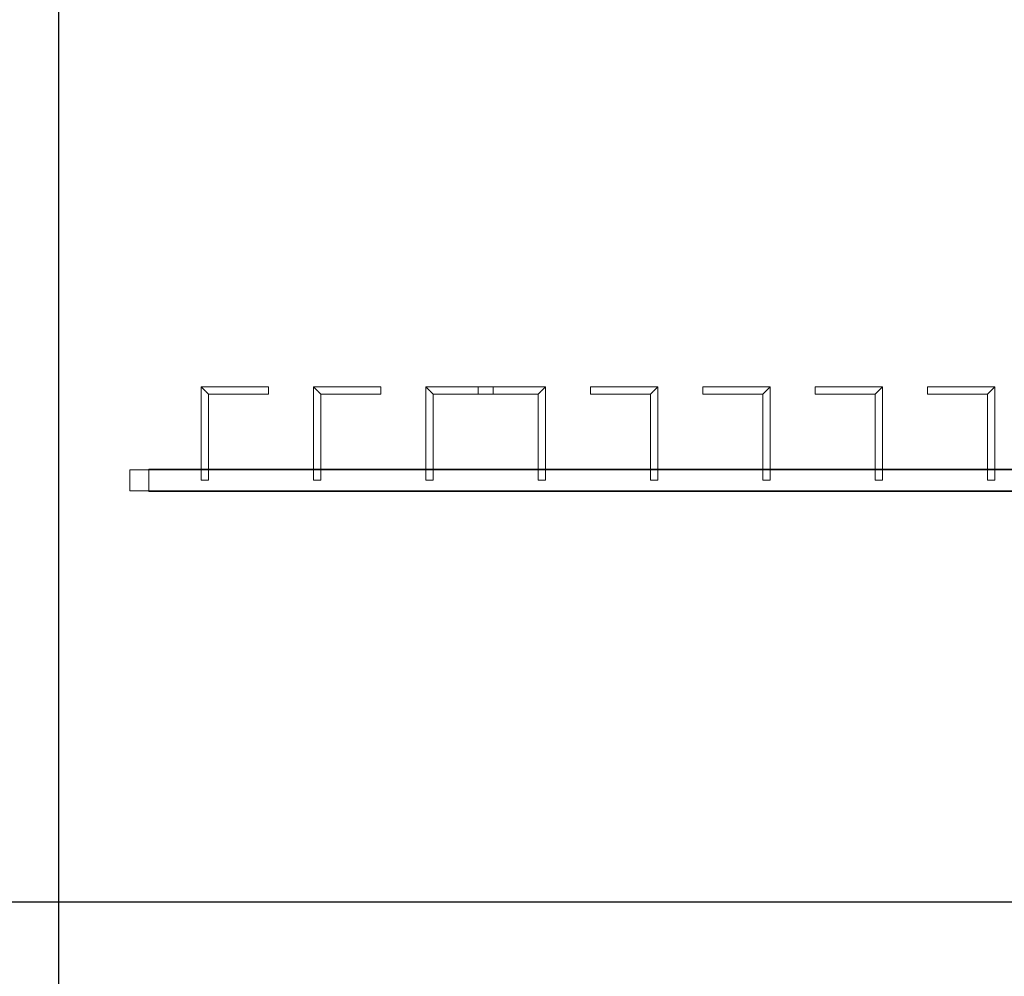
# Model space of a CAD drawing. Units: millimetres. Extents: x 22120 to 50720, y 48129 to 89431.
# Drawn here: x 24669 to 25983, y 63668 to 64946 of the extents above; entities that cross this region are included whole.
import ezdxf

# ---------------------------------------------------------------- set-up
doc = ezdxf.new("R2010")
doc.units = ezdxf.units.MM
doc.layers.add('PLAKA_Construction_Accesories', color=5, linetype='Continuous', lineweight=18)
doc.layers.add('Undef', color=5, linetype='Continuous')
doc.styles.get("Standard").update_dxf_attribs({"font": 'arial.ttf'})

# ---------------------------------------------------------------- blocks, each defined once
blk = doc.blocks.new('*T41')
at = {"color": 0, "linetype": 'ByBlock', "lineweight": -2, "transparency": 16777216}
for p, q in [((0, 0), (28600, 0)), ((0, 0), (0, -41302)), ((28600, 0), (28600, -41302)), ((0, -1603), (28600, -1603)), ((2600, -1603), (2600, -40099)), ((5200, -1603), (5200, -40099)), ((7800, -1603), (7800, -40099)), ((10400, -1603), (10400, -40099)), ((13000, -1603), (13000, -40099)), ((15600, -1603), (15600, -40099)), ((18200, -1603), (18200, -40099)), ((20800, -1603), (20800, -40099)), ((23400, -1603), (23400, -40099)), ((26000, -1603), (26000, -41302)), ((0, -2806), (28600, -2806)), ((0, -4009), (28600, -4009)), ((0, -5212), (28600, -5212)), ((0, -6415), (28600, -6415)), ((0, -7618), (28600, -7618)), ((0, -8821), (28600, -8821)), ((0, -10024), (28600, -10024)), ((0, -11227), (28600, -11227)), ((0, -12430), (28600, -12430)), ((0, -13633), (28600, -13633)), ((0, -14836), (28600, -14836)), ((0, -16039), (28600, -16039)), ((0, -17242), (28600, -17242)), ((0, -18445), (28600, -18445)), ((0, -19648), (28600, -19648)), ((0, -20851), (28600, -20851)), ((0, -22054), (28600, -22054)), ((0, -23257), (28600, -23257)), ((0, -24460), (28600, -24460)), ((0, -25663), (28600, -25663)), ((0, -26866), (28600, -26866)), ((0, -28069), (28600, -28069)), ((0, -29272), (28600, -29272)), ((0, -30475), (28600, -30475)), ((0, -31678), (28600, -31678)), ((0, -32881), (28600, -32881)), ((0, -34084), (28600, -34084)), ((0, -35287), (28600, -35287)), ((0, -36490), (28600, -36490)), ((0, -37693), (28600, -37693)), ((0, -38896), (28600, -38896)), ((0, -40099), (28600, -40099)), ((0, -41302), (28600, -41302))]:
    blk.add_line(p, q, dxfattribs=at)
at = {"color": 169, "transparency": 16777216}
for points in [[(0, 0), (0, -1603), (28600, 0), (28600, -1603)], [(0, -40099), (0, -41302), (26000, -40099), (26000, -41302)], [(26000, -40099), (26000, -41302), (28600, -40099), (28600, -41302)]]:
    blk.add_solid(points, dxfattribs=at)
at = {"color": 0, "transparency": 16777216, "attachment_point": 5}
for s, insert, char_height, width in [('{\\fArial|b1|i0|c0|p34;PLAKA Stabox S FAMILY}', (14300, -801.5), 500, 28597), ('{\\fISOCPEUR|b0|i0|c0|p34;Side view}', (3900, -2204.5), 150, 2597), ('{\\fISOCPEUR|b0|i0|c0|p34;Side view}', (16900, -2204.5), 150, 2597), ('{\\fCalibri|b0|i0|c0|p34;Last edited on:}', (27300, -2204.5), 150, 2597), ('{\\fISOCPEUR|b0|i0|c0|p34;CLOSED systems}', (1300, -2204.5), 150, 2597), ('{\\fISOCPEUR|b0|i0|c0|p34;Front view}', (6500, -2204.5), 150, 2597), ('{\\fISOCPEUR|b0|i0|c0|p34;Bottom view}', (9100, -2204.5), 150, 2597), ('{\\fISOCPEUR|b0|i0|c0|p34;3D}', (11700, -2204.5), 150, 2597), ('{\\fISOCPEUR|b0|i0|c0|p34;OPEN systems}', (14300, -2204.5), 150, 2597), ('{\\fISOCPEUR|b0|i0|c0|p34;Front view}', (19500, -2204.5), 150, 2597), ('{\\fISOCPEUR|b0|i0|c0|p34;Bottom view}', (22100, -2204.5), 150, 2597), ('{\\fISOCPEUR|b0|i0|c0|p34;3D}', (24700, -2204.5), 150, 2597), ('{\\fISOCPEUR|b0|i0|c0|p34;Stabox Closed Default }', (1300, -3407.5), 150, 2597), ('{\\fISOCPEUR|b0|i0|c0|p34;Stabox Open Default}', (14300, -3407.5), 150, 2597), ('{\\fCalibri|b0|i0|c0|p34;July 2019}', (27300, -3407.5), 150, 2597), ('{\\fCalibri|b0|i0|c0|p34;Stabox S Closed 45S-06-200-1250}', (1300, -4610.5), 150, 2597), ('{\\fCalibri|b0|i0|c0;Stabox S Open 45S-06-200-1250', (14300, -4610.5), 150, 2597), ('{\\fCalibri|b0|i0|c0|p34;July 2019}', (27300, -4610.5), 150, 2597), ('{\\fCalibri|b0|i0|c0|p34;Stabox S Closed 45S-06-200-2450}', (1300, -5813.5), 150, 2597), ('{\\fCalibri|b0|i0|c0;Stabox S Open 45S-06-200-2450', (14300, -5813.5), 150, 2597), ('{\\fCalibri|b0|i0|c0|p34;July 2019}', (27300, -5813.5), 150, 2597), ('{\\fCalibri|b0|i0|c0;Stabox S Closed 45S-06-240-1250', (1300, -7016.5), 150, 2597), ('{\\fCalibri|b0|i0|c0;Stabox S Open 45S-06-240-1250', (14300, -7016.5), 150, 2597), ('{\\fCalibri|b0|i0|c0|p34;July 2019}', (27300, -7016.5), 150, 2597), ('{\\fCalibri|b0|i0|c0;Stabox S Closed 45S-06-240-2450', (1300, -8219.5), 150, 2597), ('{\\fCalibri|b0|i0|c0;Stabox S Open 45S-06-240-2450', (14300, -8219.5), 150, 2597), ('{\\fCalibri|b0|i0|c0|p34;July 2019}', (27300, -8219.5), 150, 2597), ('{\\fCalibri|b0|i0|c0;Stabox S Closed 45S-06-300-1250', (1300, -9422.5), 150, 2597), ('{\\fCalibri|b0|i0|c0;Stabox S Open 45S-06-300-1250', (14300, -9422.5), 150, 2597), ('{\\fCalibri|b0|i0|c0|p34;July 2019}', (27300, -9422.5), 150, 2597), ('{\\fCalibri|b0|i0|c0;Stabox S Closed 45S-06-300-2450', (1300, -10625.5), 150, 2597), ('{\\fCalibri|b0|i0|c0;Stabox S Open 45S-06-300-2450', (14300, -10625.5), 150, 2597), ('{\\fCalibri|b0|i0|c0|p34;July 2019}', (27300, -10625.5), 150, 2597), ('{\\fCalibri|b0|i0|c0;Stabox S Closed 45S-08-150-1250', (1300, -11828.5), 150, 2597), ('{\\fCalibri|b0|i0|c0;Stabox S Open 45S-08-150-1250', (14300, -11828.5), 150, 2597), ('{\\fCalibri|b0|i0|c0|p34;July 2019}', (27300, -11828.5), 150, 2597), ('{\\fCalibri|b0|i0|c0;Stabox S Closed 45S-08-150-2450', (1300, -13031.5), 150, 2597), ('{\\fCalibri|b0|i0|c0;Stabox S Open 45S-08-150-2450', (14300, -13031.5), 150, 2597), ('{\\fCalibri|b0|i0|c0|p34;July 2019}', (27300, -13031.5), 150, 2597), ('{\\fCalibri|b0|i0|c0;Stabox S Closed 45S-08-200-1250', (1300, -14234.5), 150, 2597), ('{\\fCalibri|b0|i0|c0;Stabox S Open 45S-08-200-1250', (14300, -14234.5), 150, 2597), ('{\\fCalibri|b0|i0|c0|p34;July 2019}', (27300, -14234.5), 150, 2597), ('{\\fCalibri|b0|i0|c0;Stabox S Closed 45S-08-200-2450', (1300, -15437.5), 150, 2597), ('{\\fCalibri|b0|i0|c0;Stabox S Open 45S-08-200-2450', (14300, -15437.5), 150, 2597), ('{\\fCalibri|b0|i0|c0|p34;July 2019}', (27300, -15437.5), 150, 2597), ('{\\fCalibri|b0|i0|c0;Stabox S Closed 45S-08-240-1250', (1300, -16640.5), 150, 2597), ('{\\fCalibri|b0|i0|c0;Stabox S Open 45S-08-240-1250', (14300, -16640.5), 150, 2597), ('{\\fCalibri|b0|i0|c0|p34;July 2019}', (27300, -16640.5), 150, 2597), ('{\\fCalibri|b0|i0|c0;Stabox S Closed 45S-08-240-2450', (1300, -17843.5), 150, 2597), ('{\\fCalibri|b0|i0|c0;Stabox S Open 45S-08-240-2450', (14300, -17843.5), 150, 2597), ('{\\fCalibri|b0|i0|c0|p34;July 2019}', (27300, -17843.5), 150, 2597), ('{\\fCalibri|b0|i0|c0;Stabox S Closed 45S-10-150-1250', (1300, -19046.5), 150, 2597), ('{\\fCalibri|b0|i0|c0;Stabox S Open 45S-10-150-1250', (14300, -19046.5), 150, 2597), ('{\\fCalibri|b0|i0|c0|p34;July 2019}', (27300, -19046.5), 150, 2597), ('{\\fCalibri|b0|i0|c0;Stabox S Closed 45S-10-150-2450', (1300, -20249.5), 150, 2597), ('{\\fCalibri|b0|i0|c0;Stabox S Open 45S-10-150-2450', (14300, -20249.5), 150, 2597), ('{\\fCalibri|b0|i0|c0|p34;July 2019}', (27300, -20249.5), 150, 2597), ('{\\fCalibri|b0|i0|c0;Stabox S Closed 45S-10-200-1250', (1300, -21452.5), 150, 2597), ('{\\fCalibri|b0|i0|c0;Stabox S Open 45S-10-200-1250', (14300, -21452.5), 150, 2597), ('{\\fCalibri|b0|i0|c0|p34;July 2019}', (27300, -21452.5), 150, 2597), ('{\\fCalibri|b0|i0|c0;Stabox S Closed 45S-10-200-2450', (1300, -22655.5), 150, 2597), ('{\\fCalibri|b0|i0|c0;Stabox S Open 45S-10-200-2450', (14300, -22655.5), 150, 2597), ('{\\fCalibri|b0|i0|c0|p34;July 2019}', (27300, -22655.5), 150, 2597), ('{\\fCalibri|b0|i0|c0;Stabox S Closed 60S-10-150-1250', (1300, -23858.5), 150, 2597), ('{\\fCalibri|b0|i0|c0;Stabox S Open 60S-10-150-1250', (14300, -23858.5), 150, 2597), ('{\\fCalibri|b0|i0|c0|p34;July 2019}', (27300, -23858.5), 150, 2597), ('{\\fCalibri|b0|i0|c0;Stabox S Closed 60S-10-150-2450', (1300, -25061.5), 150, 2597), ('{\\fCalibri|b0|i0|c0;Stabox S Open 60S-10-150-2450', (14300, -25061.5), 150, 2597), ('{\\fCalibri|b0|i0|c0|p34;July 2019}', (27300, -25061.5), 150, 2597), ('{\\fCalibri|b0|i0|c0;Stabox S Closed 60S-10-200-1250', (1300, -26264.5), 150, 2597), ('{\\fCalibri|b0|i0|c0;Stabox S Open 60S-10-200-1250', (14300, -26264.5), 150, 2597), ('{\\fCalibri|b0|i0|c0|p34;July 2019}', (27300, -26264.5), 150, 2597), ('{\\fCalibri|b0|i0|c0;Stabox S Closed 60S-10-200-2450', (1300, -27467.5), 150, 2597), ('{\\fCalibri|b0|i0|c0;Stabox S Open 60S-10-200-2450', (14300, -27467.5), 150, 2597), ('{\\fCalibri|b0|i0|c0|p34;July 2019}', (27300, -27467.5), 150, 2597), ('{\\fCalibri|b0|i0|c0|p34;Stabox S Closed 60S-08-150-1250}', (1300, -28670.5), 150, 2597), ('{\\fCalibri|b0|i0|c0|p34;Stabox S Open 60S-08-150-1250}', (14300, -28670.5), 150, 2597), ('{\\fCalibri|b0|i0|c0|p34;July 2019}', (27300, -28670.5), 150, 2597), ('{\\fCalibri|b0|i0|c0|p34;Stabox S Closed 60S-08-150-2450}', (1300, -29873.5), 150, 2597), ('{\\fCalibri|b0|i0|c0|p34;Stabox S Open 60S-08-150-2450}', (14300, -29873.5), 150, 2597), ('{\\fCalibri|b0|i0|c0|p34;July 2019}', (27300, -29873.5), 150, 2597), ('{\\fCalibri|b0|i0|c0|p34;Stabox S Closed 60S-08-200-1250}', (1300, -31076.5), 150, 2597), ('{\\fCalibri|b0|i0|c0|p34;Stabox S Open 60S-08-200-1250}', (14300, -31076.5), 150, 2597), ('{\\fCalibri|b0|i0|c0|p34;July 2019}', (27300, -31076.5), 150, 2597), ('{\\fCalibri|b0|i0|c0|p34;Stabox S Closed 60S-08-200-2450}', (1300, -32279.5), 150, 2597), ('{\\fCalibri|b0|i0|c0|p34;Stabox S Open 60S-08-200-2450}', (14300, -32279.5), 150, 2597), ('{\\fCalibri|b0|i0|c0|p34;July 2019}', (27300, -32279.5), 150, 2597), ('{\\fCalibri|b0|i0|c0;Stabox S Closed 90S-10-100-1250', (1300, -33482.5), 150, 2597), ('{\\fCalibri|b0|i0|c0;Stabox S Open 90S-10-100-1250', (14300, -33482.5), 150, 2597), ('{\\fCalibri|b0|i0|c0|p34;July 2019}', (27300, -33482.5), 150, 2597), ('{\\fCalibri|b0|i0|c0;Stabox S Closed 90S-10-150-1250', (1300, -34685.5), 150, 2597), ('{\\fCalibri|b0|i0|c0;Stabox S Open 90S-10-150-1250', (14300, -34685.5), 150, 2597), ('{\\fCalibri|b0|i0|c0|p34;July 2019}', (27300, -34685.5), 150, 2597), ('{\\fCalibri|b0|i0|c0;Stabox S Closed 90S-12-100-1250', (1300, -35888.5), 150, 2597), ('{\\fCalibri|b0|i0|c0;Stabox S Open 90S-12-100-1250', (14300, -35888.5), 150, 2597), ('{\\fCalibri|b0|i0|c0|p34;July 2019}', (27300, -35888.5), 150, 2597), ('{\\fCalibri|b0|i0|c0;Stabox S Closed 90S-12-150-1250', (1300, -37091.5), 150, 2597), ('{\\fCalibri|b0|i0|c0;Stabox S Open 90S-12-150-1250', (14300, -37091.5), 150, 2597), ('{\\fCalibri|b0|i0|c0|p34;July 2019}', (27300, -37091.5), 150, 2597), ('{\\fCalibri|b0|i0|c0;Stabox S Closed 90S-12-200-1250', (1300, -38294.5), 150, 2597), ('{\\fCalibri|b0|i0|c0;Stabox S Open 90S-12-200-1250', (14300, -38294.5), 150, 2597), ('{\\fCalibri|b0|i0|c0|p34;July 2019}', (27300, -38294.5), 150, 2597), ('For more info visit www.plakagroup.com', (13000, -40700.5), 450, 25997)]:
    blk.add_mtext(s, dxfattribs=dict(at, insert=insert, char_height=char_height, width=width))
blk = doc.blocks.new('Stabox S - 60S-10-150-2450-296107-East')
at = {"layer": 'PLAKA_Construction_Accesories'}
for p, q in [((-273.4, 2444.2), (-273.4, 2444.2)), ((-273.4, 2444.2), (-245.4, 2444.2)), ((-245.4, 2444.2), (-273.4, 2444.2)), ((-273.4, 2419.2), (-273.4, 2444.2)), ((-273.4, 2444.2), (-273.4, 2419.2)), ((-245.4, 2444.2), (-245.4, 2444.2)), ((-245.4, 2444.2), (-245.4, 2419.2)), ((-245.4, 2444.2), (-245.4, 2419.2)), ((-274.4, 2419.2), (-274.4, 2419.2)), ((-274.4, 2419.2), (-245.4, 2419.2)), ((-245.4, 2419.2), (-274.4, 2419.2)), ((-274.4, 2419.2), (-274.4, 2419.2)), ((-274.4, 2419.2), (-244.4, 2419.2)), ((-244.4, 2419.2), (-274.4, 2419.2)), ((-274.4, 19.2), (-274.4, 2419.2)), ((-274.4, 2419.2), (-274.4, 19.2)), ((-274.4, 2419.2), (-274.4, 19.2)), ((-274.4, 2419.2), (-274.4, 19.2)), ((-274.4, 2419.2), (-274.4, 2419.2)), ((-274.4, 2419.2), (-245.4, 2419.2)), ((-245.4, 2419.2), (-274.4, 2419.2)), ((-274.4, 19.2), (-274.4, 2419.2)), ((-274.4, 2419.2), (-274.4, 19.2)), ((-245.4, 2419.2), (-273.4, 2419.2)), ((-273.4, 2419.2), (-273.4, 2419.2)), ((-273.4, 2419.2), (-245.4, 2419.2)), ((-273.4, 2419.2), (-273.4, 19.2)), ((-273.4, 2419.2), (-273.4, 19.2)), ((-273.4, 2419.2), (-245.4, 2419.2)), ((-245.4, 2419.2), (-273.4, 2419.2)), ((-273.4, 2419.2), (-273.4, 2419.2)), ((-245.4, 2419.2), (-245.4, 2419.2)), ((-245.4, 2419.2), (-245.4, 2419.2)), ((-245.4, 2419.2), (-245.4, 2419.2)), ((-245.4, 2419.2), (-245.4, 2419.2)), ((-245.4, 2419.2), (-245.4, 2419.2)), ((-245.4, 2419.2), (-245.4, 19.2)), ((-245.4, 2419.2), (-245.4, 19.2)), ((-245.4, 2419.2), (-245.4, 2419.2)), ((-245.4, 2419.2), (-245.4, 2419.2)), ((-245.4, 2419.2), (-245.4, 19.2)), ((-245.4, 2419.2), (-245.4, 19.2)), ((-245.4, 2419.2), (-245.4, 19.2)), ((-245.4, 2419.2), (-245.4, 19.2)), ((-245.4, 2419.2), (-245.4, 2419.2)), ((-244.4, 2419.2), (-244.4, 2419.2)), ((-244.4, 2419.2), (-244.4, 19.2)), ((-244.4, 2419.2), (-244.4, 19.2)), ((-134.4, 2349.2), (-259.4, 2349.2)), ((-259.4, 2349.2), (-259.4, 2339.2)), ((-259.4, 2339.2), (-259.4, 2349.2)), ((-134.4, 2259.2), (-134.4, 2349.2)), ((-259.4, 2339.2), (-144.4, 2339.2)), ((-144.4, 2339.2), (-144.4, 2259.2)), ((-134.4, 2259.2), (-144.4, 2259.2)), ((-144.4, 2259.2), (-134.4, 2259.2)), ((-134.4, 2199.2), (-259.4, 2199.2)), ((-259.4, 2199.2), (-259.4, 2189.2)), ((-259.4, 2189.2), (-259.4, 2199.2)), ((-134.4, 2109.2), (-134.4, 2199.2)), ((-259.4, 2189.2), (-144.4, 2189.2)), ((-144.4, 2189.2), (-144.4, 2109.2)), ((-134.4, 2109.2), (-144.4, 2109.2)), ((-144.4, 2109.2), (-134.4, 2109.2)), ((-134.4, 2049.2), (-259.4, 2049.2)), ((-259.4, 2049.2), (-259.4, 2039.2)), ((-259.4, 2039.2), (-259.4, 2049.2)), ((-259.4, 2039.2), (-144.4, 2039.2)), ((-144.4, 2039.2), (-144.4, 1959.2)), ((-134.4, 1959.2), (-134.4, 2049.2)), ((-144.4, 1979.2), (-144.4, 1899.2)), ((-144.4, 1979.2), (-134.4, 1979.2)), ((-134.4, 1979.2), (-144.4, 1979.2)), ((-134.4, 1889.2), (-134.4, 1979.2)), ((-134.4, 1959.2), (-144.4, 1959.2)), ((-144.4, 1959.2), (-134.4, 1959.2)), ((-144.4, 1899.2), (-259.4, 1899.2)), ((-259.4, 1899.2), (-259.4, 1889.2)), ((-259.4, 1889.2), (-259.4, 1899.2)), ((-259.4, 1889.2), (-134.4, 1889.2)), ((-144.4, 1829.2), (-144.4, 1749.2)), ((-144.4, 1829.2), (-134.4, 1829.2)), ((-134.4, 1829.2), (-144.4, 1829.2)), ((-134.4, 1739.2), (-134.4, 1829.2)), ((-144.4, 1749.2), (-259.4, 1749.2)), ((-259.4, 1749.2), (-259.4, 1739.2)), ((-259.4, 1739.2), (-259.4, 1749.2)), ((-259.4, 1739.2), (-134.4, 1739.2)), ((-144.4, 1679.2), (-144.4, 1599.2)), ((-144.4, 1679.2), (-134.4, 1679.2)), ((-134.4, 1679.2), (-144.4, 1679.2)), ((-134.4, 1589.2), (-134.4, 1679.2)), ((-144.4, 1599.2), (-259.4, 1599.2)), ((-259.4, 1599.2), (-259.4, 1589.2)), ((-259.4, 1589.2), (-259.4, 1599.2)), ((-259.4, 1589.2), (-134.4, 1589.2)), ((-144.4, 1529.2), (-144.4, 1449.2)), ((-144.4, 1529.2), (-134.4, 1529.2)), ((-134.4, 1529.2), (-144.4, 1529.2)), ((-134.4, 1439.2), (-134.4, 1529.2)), ((-144.4, 1449.2), (-259.4, 1449.2)), ((-259.4, 1449.2), (-259.4, 1439.2)), ((-259.4, 1439.2), (-259.4, 1449.2)), ((-259.4, 1439.2), (-134.4, 1439.2)), ((-144.4, 1379.2), (-144.4, 1299.2)), ((-144.4, 1379.2), (-134.4, 1379.2)), ((-134.4, 1379.2), (-144.4, 1379.2)), ((-134.4, 1289.2), (-134.4, 1379.2)), ((-144.4, 1299.2), (-259.4, 1299.2)), ((-259.4, 1299.2), (-259.4, 1289.2)), ((-259.4, 1289.2), (-259.4, 1299.2)), ((-259.4, 1289.2), (-134.4, 1289.2))]:
    blk.add_line(p, q, dxfattribs=at)
for points in [[(-134.4, 2349.2), (-134.4, 2349.2), (-134.5, 2349.1), (-134.8, 2348.8), (-135.1, 2348.5), (-135.4, 2348.2), (-135.7, 2348), (-136, 2347.7), (-136.4, 2347.3), (-136.8, 2346.8), (-137.2, 2346.4), (-137.5, 2346.1), (-137.8, 2345.8), (-138.1, 2345.5), (-138.5, 2345.2), (-138.8, 2344.9), (-139.1, 2344.5), (-139.4, 2344.2), (-139.8, 2343.9), (-140.1, 2343.5), (-140.4, 2343.2), (-140.7, 2342.9), (-141.1, 2342.6), (-141.4, 2342.3), (-141.7, 2342), (-141.9, 2341.7), (-142.2, 2341.4), (-142.6, 2341.1), (-142.9, 2340.7), (-143.2, 2340.4), (-143.5, 2340.2), (-143.8, 2339.9), (-144.1, 2339.6), (-144.4, 2339.3), (-144.4, 2339.2), (-144.4, 2339.2)], [(-144.4, 2339.2), (-144.4, 2339.2), (-144.4, 2339.3), (-144.1, 2339.6), (-143.8, 2339.9), (-143.5, 2340.2), (-143.2, 2340.4), (-142.9, 2340.7), (-142.5, 2341.1), (-142, 2341.6), (-141.7, 2342), (-141.4, 2342.3), (-141.1, 2342.6), (-140.7, 2342.9), (-140.4, 2343.2), (-140.1, 2343.5), (-139.8, 2343.9), (-139.4, 2344.2), (-139.1, 2344.5), (-138.8, 2344.9), (-138.5, 2345.2), (-138.1, 2345.5), (-137.8, 2345.8), (-137.5, 2346.1), (-137.2, 2346.4), (-136.9, 2346.7), (-136.7, 2347), (-136.3, 2347.3), (-136, 2347.7), (-135.7, 2348), (-135.4, 2348.2), (-135.1, 2348.5), (-134.8, 2348.8), (-134.5, 2349.1), (-134.4, 2349.2), (-134.4, 2349.2)], [(-134.4, 2199.2), (-134.4, 2199.2), (-134.5, 2199.1), (-134.8, 2198.8), (-135.1, 2198.5), (-135.4, 2198.2), (-135.7, 2198), (-136, 2197.7), (-136.4, 2197.3), (-136.8, 2196.8), (-137.2, 2196.4), (-137.5, 2196.1), (-137.8, 2195.8), (-138.1, 2195.5), (-138.5, 2195.2), (-138.8, 2194.9), (-139.1, 2194.5), (-139.4, 2194.2), (-139.8, 2193.9), (-140.1, 2193.5), (-140.4, 2193.2), (-140.7, 2192.9), (-141.1, 2192.6), (-141.4, 2192.3), (-141.7, 2192), (-141.9, 2191.7), (-142.2, 2191.4), (-142.6, 2191.1), (-142.9, 2190.7), (-143.2, 2190.4), (-143.5, 2190.2), (-143.8, 2189.9), (-144.1, 2189.6), (-144.4, 2189.3), (-144.4, 2189.2), (-144.4, 2189.2)], [(-144.4, 2189.2), (-144.4, 2189.2), (-144.4, 2189.3), (-144.1, 2189.6), (-143.8, 2189.9), (-143.5, 2190.2), (-143.2, 2190.4), (-142.9, 2190.7), (-142.5, 2191.1), (-142, 2191.6), (-141.7, 2192), (-141.4, 2192.3), (-141.1, 2192.6), (-140.7, 2192.9), (-140.4, 2193.2), (-140.1, 2193.5), (-139.8, 2193.9), (-139.4, 2194.2), (-139.1, 2194.5), (-138.8, 2194.9), (-138.5, 2195.2), (-138.1, 2195.5), (-137.8, 2195.8), (-137.5, 2196.1), (-137.2, 2196.4), (-136.9, 2196.7), (-136.7, 2197), (-136.3, 2197.3), (-136, 2197.7), (-135.7, 2198), (-135.4, 2198.2), (-135.1, 2198.5), (-134.8, 2198.8), (-134.5, 2199.1), (-134.4, 2199.2), (-134.4, 2199.2)], [(-134.4, 2049.2), (-134.4, 2049.2), (-134.5, 2049.1), (-134.8, 2048.8), (-135.1, 2048.5), (-135.4, 2048.2), (-135.7, 2048), (-136, 2047.7), (-136.4, 2047.3), (-136.8, 2046.8), (-137.2, 2046.4), (-137.5, 2046.1), (-137.8, 2045.8), (-138.1, 2045.5), (-138.5, 2045.2), (-138.8, 2044.9), (-139.1, 2044.5), (-139.4, 2044.2), (-139.8, 2043.9), (-140.1, 2043.5), (-140.4, 2043.2), (-140.7, 2042.9), (-141.1, 2042.6), (-141.4, 2042.3), (-141.7, 2042), (-141.9, 2041.7), (-142.2, 2041.4), (-142.6, 2041.1), (-142.9, 2040.7), (-143.2, 2040.4), (-143.5, 2040.2), (-143.8, 2039.9), (-144.1, 2039.6), (-144.4, 2039.3), (-144.4, 2039.2), (-144.4, 2039.2)], [(-144.4, 2039.2), (-144.4, 2039.2), (-144.4, 2039.3), (-144.1, 2039.6), (-143.8, 2039.9), (-143.5, 2040.2), (-143.2, 2040.4), (-142.9, 2040.7), (-142.5, 2041.1), (-142, 2041.6), (-141.7, 2042), (-141.4, 2042.3), (-141.1, 2042.6), (-140.7, 2042.9), (-140.4, 2043.2), (-140.1, 2043.5), (-139.8, 2043.9), (-139.4, 2044.2), (-139.1, 2044.5), (-138.8, 2044.9), (-138.5, 2045.2), (-138.1, 2045.5), (-137.8, 2045.8), (-137.5, 2046.1), (-137.2, 2046.4), (-136.9, 2046.7), (-136.7, 2047), (-136.3, 2047.3), (-136, 2047.7), (-135.7, 2048), (-135.4, 2048.2), (-135.1, 2048.5), (-134.8, 2048.8), (-134.5, 2049.1), (-134.4, 2049.2), (-134.4, 2049.2)], [(-144.4, 1899.2), (-144.4, 1899.2), (-144.4, 1899.1), (-144.1, 1898.8), (-143.8, 1898.5), (-143.5, 1898.2), (-143.2, 1898), (-142.9, 1897.7), (-142.5, 1897.3), (-142, 1896.8), (-141.7, 1896.4), (-141.4, 1896.1), (-141.1, 1895.8), (-140.7, 1895.5), (-140.4, 1895.2), (-140.1, 1894.9), (-139.8, 1894.5), (-139.4, 1894.2), (-139.1, 1893.9), (-138.8, 1893.5), (-138.5, 1893.2), (-138.1, 1892.9), (-137.8, 1892.6), (-137.5, 1892.3), (-137.2, 1892), (-136.9, 1891.7), (-136.7, 1891.4), (-136.3, 1891.1), (-136, 1890.7), (-135.7, 1890.4), (-135.4, 1890.2), (-135.1, 1889.9), (-134.8, 1889.6), (-134.5, 1889.3), (-134.4, 1889.2), (-134.4, 1889.2)], [(-134.4, 1889.2), (-134.4, 1889.2), (-134.5, 1889.3), (-134.8, 1889.6), (-135.1, 1889.9), (-135.4, 1890.2), (-135.7, 1890.4), (-136, 1890.7), (-136.4, 1891.1), (-136.8, 1891.6), (-137.2, 1892), (-137.5, 1892.3), (-137.8, 1892.6), (-138.1, 1892.9), (-138.5, 1893.2), (-138.8, 1893.5), (-139.1, 1893.9), (-139.4, 1894.2), (-139.8, 1894.5), (-140.1, 1894.9), (-140.4, 1895.2), (-140.7, 1895.5), (-141.1, 1895.8), (-141.4, 1896.1), (-141.7, 1896.4), (-141.9, 1896.7), (-142.2, 1897), (-142.6, 1897.3), (-142.9, 1897.7), (-143.2, 1898), (-143.5, 1898.2), (-143.8, 1898.5), (-144.1, 1898.8), (-144.4, 1899.1), (-144.4, 1899.2), (-144.4, 1899.2)], [(-144.4, 1749.2), (-144.4, 1749.2), (-144.4, 1749.1), (-144.1, 1748.8), (-143.8, 1748.5), (-143.5, 1748.2), (-143.2, 1748), (-142.9, 1747.7), (-142.5, 1747.3), (-142, 1746.8), (-141.7, 1746.4), (-141.4, 1746.1), (-141.1, 1745.8), (-140.7, 1745.5), (-140.4, 1745.2), (-140.1, 1744.9), (-139.8, 1744.5), (-139.4, 1744.2), (-139.1, 1743.9), (-138.8, 1743.5), (-138.5, 1743.2), (-138.1, 1742.9), (-137.8, 1742.6), (-137.5, 1742.3), (-137.2, 1742), (-136.9, 1741.7), (-136.7, 1741.4), (-136.3, 1741.1), (-136, 1740.7), (-135.7, 1740.4), (-135.4, 1740.2), (-135.1, 1739.9), (-134.8, 1739.6), (-134.5, 1739.3), (-134.4, 1739.2), (-134.4, 1739.2)], [(-134.4, 1739.2), (-134.4, 1739.2), (-134.5, 1739.3), (-134.8, 1739.6), (-135.1, 1739.9), (-135.4, 1740.2), (-135.7, 1740.4), (-136, 1740.7), (-136.4, 1741.1), (-136.8, 1741.6), (-137.2, 1742), (-137.5, 1742.3), (-137.8, 1742.6), (-138.1, 1742.9), (-138.5, 1743.2), (-138.8, 1743.5), (-139.1, 1743.9), (-139.4, 1744.2), (-139.8, 1744.5), (-140.1, 1744.9), (-140.4, 1745.2), (-140.7, 1745.5), (-141.1, 1745.8), (-141.4, 1746.1), (-141.7, 1746.4), (-141.9, 1746.7), (-142.2, 1747), (-142.6, 1747.3), (-142.9, 1747.7), (-143.2, 1748), (-143.5, 1748.2), (-143.8, 1748.5), (-144.1, 1748.8), (-144.4, 1749.1), (-144.4, 1749.2), (-144.4, 1749.2)], [(-144.4, 1599.2), (-144.4, 1599.2), (-144.4, 1599.1), (-144.1, 1598.8), (-143.8, 1598.5), (-143.5, 1598.2), (-143.2, 1598), (-142.9, 1597.7), (-142.5, 1597.3), (-142, 1596.8), (-141.7, 1596.4), (-141.4, 1596.1), (-141.1, 1595.8), (-140.7, 1595.5), (-140.4, 1595.2), (-140.1, 1594.9), (-139.8, 1594.5), (-139.4, 1594.2), (-139.1, 1593.9), (-138.8, 1593.5), (-138.5, 1593.2), (-138.1, 1592.9), (-137.8, 1592.6), (-137.5, 1592.3), (-137.2, 1592), (-136.9, 1591.7), (-136.7, 1591.4), (-136.3, 1591.1), (-136, 1590.7), (-135.7, 1590.4), (-135.4, 1590.2), (-135.1, 1589.9), (-134.8, 1589.6), (-134.5, 1589.3), (-134.4, 1589.2), (-134.4, 1589.2)], [(-134.4, 1589.2), (-134.4, 1589.2), (-134.5, 1589.3), (-134.8, 1589.6), (-135.1, 1589.9), (-135.4, 1590.2), (-135.7, 1590.4), (-136, 1590.7), (-136.4, 1591.1), (-136.8, 1591.6), (-137.2, 1592), (-137.5, 1592.3), (-137.8, 1592.6), (-138.1, 1592.9), (-138.5, 1593.2), (-138.8, 1593.5), (-139.1, 1593.9), (-139.4, 1594.2), (-139.8, 1594.5), (-140.1, 1594.9), (-140.4, 1595.2), (-140.7, 1595.5), (-141.1, 1595.8), (-141.4, 1596.1), (-141.7, 1596.4), (-141.9, 1596.7), (-142.2, 1597), (-142.6, 1597.3), (-142.9, 1597.7), (-143.2, 1598), (-143.5, 1598.2), (-143.8, 1598.5), (-144.1, 1598.8), (-144.4, 1599.1), (-144.4, 1599.2), (-144.4, 1599.2)], [(-144.4, 1449.2), (-144.4, 1449.2), (-144.4, 1449.1), (-144.1, 1448.8), (-143.8, 1448.5), (-143.5, 1448.2), (-143.2, 1448), (-142.9, 1447.7), (-142.5, 1447.3), (-142, 1446.8), (-141.7, 1446.4), (-141.4, 1446.1), (-141.1, 1445.8), (-140.7, 1445.5), (-140.4, 1445.2), (-140.1, 1444.9), (-139.8, 1444.5), (-139.4, 1444.2), (-139.1, 1443.9), (-138.8, 1443.5), (-138.5, 1443.2), (-138.1, 1442.9), (-137.8, 1442.6), (-137.5, 1442.3), (-137.2, 1442), (-136.9, 1441.7), (-136.7, 1441.4), (-136.3, 1441.1), (-136, 1440.7), (-135.7, 1440.4), (-135.4, 1440.2), (-135.1, 1439.9), (-134.8, 1439.6), (-134.5, 1439.3), (-134.4, 1439.2), (-134.4, 1439.2)], [(-134.4, 1439.2), (-134.4, 1439.2), (-134.5, 1439.3), (-134.8, 1439.6), (-135.1, 1439.9), (-135.4, 1440.2), (-135.7, 1440.4), (-136, 1440.7), (-136.4, 1441.1), (-136.8, 1441.6), (-137.2, 1442), (-137.5, 1442.3), (-137.8, 1442.6), (-138.1, 1442.9), (-138.5, 1443.2), (-138.8, 1443.5), (-139.1, 1443.9), (-139.4, 1444.2), (-139.8, 1444.5), (-140.1, 1444.9), (-140.4, 1445.2), (-140.7, 1445.5), (-141.1, 1445.8), (-141.4, 1446.1), (-141.7, 1446.4), (-141.9, 1446.7), (-142.2, 1447), (-142.6, 1447.3), (-142.9, 1447.7), (-143.2, 1448), (-143.5, 1448.2), (-143.8, 1448.5), (-144.1, 1448.8), (-144.4, 1449.1), (-144.4, 1449.2), (-144.4, 1449.2)], [(-144.4, 1299.2), (-144.4, 1299.2), (-144.4, 1299.1), (-144.1, 1298.8), (-143.8, 1298.5), (-143.5, 1298.2), (-143.2, 1298), (-142.9, 1297.7), (-142.5, 1297.3), (-142, 1296.8), (-141.7, 1296.4), (-141.4, 1296.1), (-141.1, 1295.8), (-140.7, 1295.5), (-140.4, 1295.2), (-140.1, 1294.9), (-139.8, 1294.5), (-139.4, 1294.2), (-139.1, 1293.9), (-138.8, 1293.5), (-138.5, 1293.2), (-138.1, 1292.9), (-137.8, 1292.6), (-137.5, 1292.3), (-137.2, 1292), (-136.9, 1291.7), (-136.7, 1291.4), (-136.3, 1291.1), (-136, 1290.7), (-135.7, 1290.4), (-135.4, 1290.2), (-135.1, 1289.9), (-134.8, 1289.6), (-134.5, 1289.3), (-134.4, 1289.2), (-134.4, 1289.2)], [(-134.4, 1289.2), (-134.4, 1289.2), (-134.5, 1289.3), (-134.8, 1289.6), (-135.1, 1289.9), (-135.4, 1290.2), (-135.7, 1290.4), (-136, 1290.7), (-136.4, 1291.1), (-136.8, 1291.6), (-137.2, 1292), (-137.5, 1292.3), (-137.8, 1292.6), (-138.1, 1292.9), (-138.5, 1293.2), (-138.8, 1293.5), (-139.1, 1293.9), (-139.4, 1294.2), (-139.8, 1294.5), (-140.1, 1294.9), (-140.4, 1295.2), (-140.7, 1295.5), (-141.1, 1295.8), (-141.4, 1296.1), (-141.7, 1296.4), (-141.9, 1296.7), (-142.2, 1297), (-142.6, 1297.3), (-142.9, 1297.7), (-143.2, 1298), (-143.5, 1298.2), (-143.8, 1298.5), (-144.1, 1298.8), (-144.4, 1299.1), (-144.4, 1299.2), (-144.4, 1299.2)]]:
    blk.add_open_spline(points, degree=3, knots=[0, 0, 0, 0, 0.083333, 0.125, 0.166667, 0.208333, 0.229167, 0.25, 0.291667, 0.333333, 0.354167, 0.375, 0.395833, 0.416667, 0.4375, 0.458333, 0.479167, 0.5, 0.520833, 0.541667, 0.5625, 0.583333, 0.604167, 0.625, 0.645833, 0.666667, 0.6875, 0.708333, 0.75, 0.770833, 0.791667, 0.833333, 0.875, 0.916667, 1, 1, 1, 1], dxfattribs=at)

msp = doc.modelspace()

# ---------------------------------------------------------------- block references
msp.add_blockref('*T41', (22120.4, 89431.1))
at = {"layer": 'Undef', "zscale": 10, "rotation": 90}
msp.add_blockref('Stabox S - 60S-10-150-2450-296107-East', (27260, 64590), dxfattribs=at)

doc.saveas('drawing.dxf')
